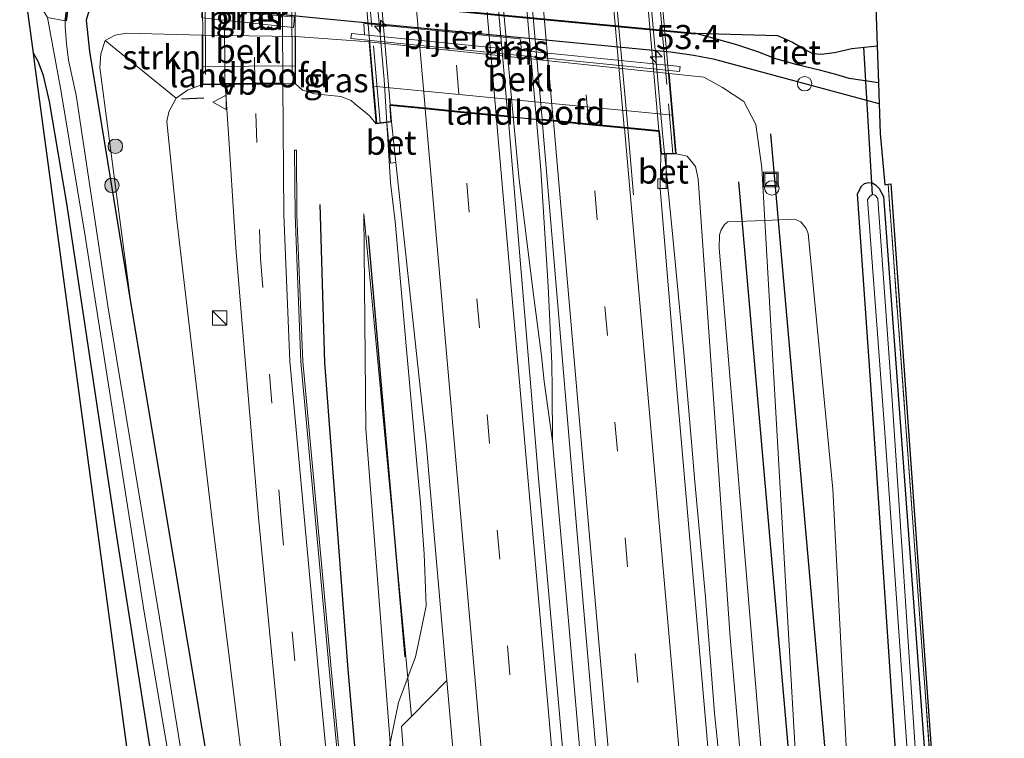
# Model space of a CAD drawing. Units: metres. Extents: x 130117 to 136614, y 537500 to 543750.
# Drawn here: x 130273 to 130375, y 538656 to 538730 of the extents above; entities that cross this region are included whole.
import ezdxf
from ezdxf.enums import TextEntityAlignment as Align

# ---------------------------------------------------------------- set-up
doc = ezdxf.new("R2010")
doc.units = ezdxf.units.M
doc.linetypes.add('IE-TERREINAFSCHEIDING', pattern=[10, 8, -2])
doc.linetypes.add('VW-3-9_STREEP', pattern=[12, 3, -9])
doc.layers.get('0').update_dxf_attribs({"lineweight": 25})
for name, color, linetype, lineweight in [('B-ME-AL-OVERIG-S-B1', 7, 'Continuous', 18), ('B-ME-AM-KILOMETR-S-B2', 7, 'Continuous', 18), ('B-ME-BV-GELEIDECONSTRUCTIE-GELEIDERAIL-L-B1', 213, 'BV-GELEIDERAIL', 18), ('B-ME-BV-GELEIDECONSTRUCTIE-GELEIDERAIL-L-B2', 213, 'BV-GELEIDERAIL', 18), ('B-ME-GR-BOMENRIJ-L-B1', 10, 'Continuous', 25), ('B-ME-GR-BOOM-GV-B6', 93, 'Continuous', 18), ('B-ME-GR-BOOM-S-B1', 93, 'Continuous', 18), ('B-ME-GR-STRUIKEN-GV-B6', 93, 'Continuous', 18), ('B-ME-GW-INSTEEKWATERGANG-L-B1', 10, 'Continuous', 25), ('B-ME-GW-KRUINLIJN-L-B1', 93, 'Continuous', 18), ('B-ME-GW-TEENLIJN-L-B1', 93, 'Continuous', 18), ('B-ME-IE-GRASLAND-GV-B6', 93, 'Continuous', 18), ('B-ME-IE-GRONDWERKLIJN-GROND_INGERICHT-GV-B6', 253, 'Continuous', 18), ('B-ME-IE-HULPGEOMETRIE-L-B1', 53, 'Continuous', 18), ('B-ME-IE-INRICHTINGSELEMENT-S-B1', 253, 'Continuous', 18), ('B-ME-IE-RIET-GV-B6', 10, 'Continuous', 25), ('B-ME-IE-TERREINAFSCHEIDING-RASTERHEKWERK-L-B1', 8, 'IE-TERREINAFSCHEIDING', 18), ('B-ME-IE-TERREINAFSCHEIDING-RASTERHEKWERK-L-B2', 8, 'IE-TERREINAFSCHEIDING', 18), ('B-ME-IE-TERREINAFSCHEIDING-SCHRIKHEK-L-B1', 10, 'Continuous', 25), ('B-ME-KG-KADASTRAAL-OPNAMEDTMGRENS-L-B1', 10, 'Continuous', 25), ('B-ME-KW-BRUG-GV-B7', 173, 'Continuous', 18), ('B-ME-KW-DUIKER-L-B1', 10, 'Continuous', 25), ('B-ME-KW-LANDHOOFD-GV-B6', 173, 'Continuous', 18), ('B-ME-KW-PIJLER-GV-B6', 173, 'Continuous', 18), ('B-ME-MW-MUUR-GV-B6', 8, 'IE-TERREINAFSCHEIDING-KUNSTMATIG', 18), ('B-ME-OB-BEKLEDING-GV-B6', 253, 'Continuous', 18), ('B-ME-OB-BESCHOEIING-GV-B6', 10, 'Continuous', 25), ('B-ME-OB-WATERLIJN-L-B1', 133, 'OB-WATERLIJN', 18), ('B-ME-OG-WATER-GV-B6', 153, 'Continuous', 18), ('B-ME-VH-VERH_SOORT-BETON-OVERIG-GV-B6', 8, 'IE-TERREINAFSCHEIDING-NATUURLIJK-HOUTWAL', 18), ('B-ME-VH-VERH_SOORT-BITUMEN-GV-B6', 8, 'IE-TERREINAFSCHEIDING-NATUURLIJK-HOUTWAL', 18), ('B-ME-VH-VERH_SOORT-BITUMEN-GV-B7', 8, 'IE-TERREINAFSCHEIDING-NATUURLIJK-HOUTWAL', 18), ('B-ME-VH-VERH_SOORT-GV-B6', 8, 'Continuous', 18), ('B-ME-VV-KOLK-S-B1', 8, 'Continuous', 18), ('B-ME-VW-MARKERING-39STREEP-015-L-B1', 255, 'VW-3-9_STREEP', 18), ('B-ME-VW-MARKERING-39STREEP-015-L-B2', 255, 'VW-3-9_STREEP', 18), ('B-ME-VW-MARKERING-STREEP-015-L-B1', 7, 'Continuous', 18), ('B-ME-VW-MARKERING-STREEP-015-L-B2', 7, 'Continuous', 18), ('B-ME-VW-MEUBILAIR_WEGMEUBILAIR-VERKEERSBORD-S-B1', 8, 'Continuous', 18)]:
    doc.layers.add(name, color=color, linetype=linetype, lineweight=lineweight)
doc.styles.add('NLCS-ISO', font='NLCS-ISO.TTF')
doc.linetypes.add('BV-GELEIDERAIL', pattern='A,10,-3,[108,NLCS.SHX,S=1,R=0,X=0,Y=0],-3', length=16)
doc.linetypes.add('IE-TERREINAFSCHEIDING-KUNSTMATIG', pattern='A,4,[82,NLCS.SHX,S=0.75,R=90,X=0,Y=0],4,-2', length=10)
doc.linetypes.add('IE-TERREINAFSCHEIDING-NATUURLIJK-HOUTWAL', pattern='A,7,-1.5,[67,NLCS.SHX,S=0.75,R=45,X=0,Y=0],-1.5,7,-1.5,[70,NLCS.SHX,S=0.75,R=0,X=0,Y=0],-1.5', length=20)
doc.linetypes.add('OB-WATERLIJN', pattern='A,10,[32,NLCS.SHX,S=2,R=0,X=0,Y=0],-12', length=22)

# ---------------------------------------------------------------- blocks, each defined once
blk = doc.blocks.new('kast')
blk.add_line((-0.75, -0.75), (0.75, 0.75))
blk.add_lwpolyline([(-0.75, 0.75), (0.75, 0.75), (0.75, -0.75), (-0.75, -0.75)], close=True)
blk = doc.blocks.new('put')
for p, q in [((0.75, 0.75), (-0.75, 0.75)), ((-0.75, 0.75), (-0.75, -0.75)), ((0.75, -0.75), (0.75, 0.75)), ((-0.75, -0.75), (0.75, -0.75))]:
    blk.add_line(p, q)
blk.add_lwpolyline([(-0.625, 0.625), (0.625, 0.625), (0.625, -0.625), (-0.625, -0.625)], close=True)
blk = doc.blocks.new('verkeersbord')
for p, q in [((0, 0.75), (-0.75, -0.625)), ((0.75, -0.625), (0, 0.75)), ((-0.75, -0.625), (0.75, -0.625))]:
    blk.add_line(p, q)
blk = doc.blocks.new('dtb')
blk.add_circle((0, 0), 0.75)
blk = doc.blocks.new('boom')
blk.add_hatch(color=256).paths.add_polyline_path([(-0.75, 0, 1), (0.75, 0, 1)])
blk.add_circle((0, 0), 0.75)
blk = doc.blocks.new('hecto')
for p, q in [((0, 0.625), (-0.625, 0)), ((0, -0.625), (0, 0.625)), ((-0.625, 0), (0.625, 0)), ((0.625, 0), (0, -0.625))]:
    blk.add_line(p, q)
blk = doc.blocks.new('kolk')
blk.add_lwpolyline([(-0.5, -0.5), (0.5, -0.5), (0.5, 0.5), (-0.5, 0.5)], close=True)

msp = doc.modelspace()

# ---------------------------------------------------------------- linework, layer by layer
at = {"layer": 'B-ME-BV-GELEIDECONSTRUCTIE-GELEIDERAIL-L-B1'}
msp.add_line((130328.332, 538682.863, -0.011), (130327.985, 538686.758, -0.011), dxfattribs=at)
for points in [[(130311.093, 538655.051, -0.427), (130312.055, 538659.743, -0.402), (130313.808, 538664.449, -0.376), (130314.08, 538665.749, -0.349), (130314.915, 538669.745, -0.319), (130314.712, 538675.121, -0.304), (130314.33, 538680.352, -0.266), (130313.958, 538684.393, -0.279), (130312.869, 538696.238, -0.291), (130311.702, 538709.461, -0.302), (130311.207, 538713.446, -0.313), (130310.559, 538724.132, -0.327)], [(130355.285, 538538.729, -1.482), (130354.356, 538549.344, -1.291), (130353.429, 538561.305, -1.106), (130352.273, 538573.236, -0.992), (130351.187, 538585.133, -0.876), (130350.141, 538597.543, -0.782), (130349.052, 538610.813, -0.661), (130348.13, 538622.79, -0.597), (130347.026, 538634.737, -0.539), (130346.109, 538645.402, -0.465), (130344.732, 538658.626, -0.428), (130343.817, 538670.611, -0.391), (130342.711, 538682.563, -0.354), (130342.362, 538686.63, -0.326), (130341.566, 538695.894, -0.295), (130340.431, 538707.843, -0.319), (130339.34, 538718.595, -0.323)], [(130327.985, 538686.758, -0.011), (130327.939, 538692.089, -0.008), (130327.908, 538694.765, -0.006), (130327.543, 538702.759, 0.008), (130326.763, 538714.795, 0.022)], [(130327.985, 538686.758, -0.011), (130327.124, 538692.931, -0.006), (130326.825, 538695.567, 0.019), (130325.987, 538702.162, 0.024), (130324.485, 538714.063, 0.052)], [(130340.506, 538543.946, -1.016), (130339.39, 538557.195, -0.892), (130338.197, 538570.489, -0.734), (130337.239, 538581.105, -0.615), (130336.209, 538593.045, -0.481), (130335.185, 538604.971, -0.395), (130334.016, 538618.214, -0.302), (130332.992, 538630.162, -0.226), (130331.936, 538642.076, -0.145), (130330.646, 538656.714, -0.103), (130329.362, 538671.317, -0.065), (130328.332, 538682.863, -0.011)]]:
    msp.add_polyline3d(points, dxfattribs=at)
at = {"layer": 'B-ME-BV-GELEIDECONSTRUCTIE-GELEIDERAIL-L-B2'}
for points in [[(130324.485, 538714.063, 0.052), (130323.628, 538723.304, 0.052), (130322.568, 538735.283, 0.052), (130321.535, 538747.241, 0.052), (130320.388, 538760.523, 0.052), (130319.811, 538767.122, 0.052)], [(130326.763, 538714.795, 0.022), (130325.963, 538723.851, 0.019), (130324.951, 538735.772, 0.017), (130323.894, 538747.715, 0.014), (130322.749, 538760.851, 0.018), (130322.192, 538767.476, 0.018)], [(130310.559, 538724.132, -0.327), (130309.503, 538736.102, -0.291), (130308.461, 538748.029, -0.273), (130307.322, 538761.323, -0.261)], [(130339.34, 538718.595, -0.323), (130338.176, 538731.825, -0.295), (130336.986, 538745.112, -0.268), (130335.749, 538759.752, -0.242)]]:
    msp.add_polyline3d(points, dxfattribs=at)
at = {"layer": 'B-ME-GR-BOMENRIJ-L-B1'}
for p, q in [((130350.529, 538718.53, -4.05), (130366.0865, 538542.5889, -4.015)), ((130362.2729, 538542.1875, -3.674), (130347.257, 538713.551, -2.969)), ((130308.907, 538707.965, -1.298), (130312.7055, 538664.4608, -1.5634))]:
    msp.add_line(p, q, dxfattribs=at)
msp.add_polyline3d([(130320.32, 538537.683, -4.102), (130315.914, 538575.849, -3.346), (130309.872, 538628.369, -2.721), (130306.853, 538663.159, -2.068), (130304.428, 538694.851, -1.565), (130303.944, 538711.212, -1.342)], dxfattribs=at)
at = {"layer": 'B-ME-GR-BOOM-GV-B6'}
for points in [[(130349.927, 538709.559, -3.935), (130353.013, 538709.702, -4.328), (130353.653, 538709.421, -4.328), (130354.221, 538708.742, -4.328), (130354.432, 538708.214, -4.328), (130356.952, 538681.773, -4.145), (130359.996, 538623.369, -3.959), (130362.868, 538576.348, -3.975), (130366.252, 538542.617, -4.015), (130360.669, 538542.017, -3.534), (130359.416, 538563.186, -3.529), (130354.566, 538628.969, -3.679), (130349.927, 538709.559, -3.935)], [(130349.927, 538709.559, -3.935), (130354.566, 538628.969, -3.679), (130359.416, 538563.186, -3.529), (130360.669, 538542.017, -3.534), (130358.842, 538541.821, -2.811), (130353.782, 538603.93, -2.45), (130349.284, 538658.014, -2.551), (130345.222, 538706.705, -2.912), (130345.238, 538708.07, -2.912), (130345.427, 538708.609, -2.912), (130345.781, 538709.13, -2.912), (130346.094, 538709.426, -2.912), (130349.927, 538709.559, -3.935)]]:
    msp.add_polyline3d(points, dxfattribs=at)
at = {"layer": 'B-ME-GR-STRUIKEN-GV-B6'}
msp.add_polyline3d([(130289.07, 538722.205, -1.251), (130281.715, 538728.172, -4.761), (130282.739, 538728.706, -4.762), (130283.925, 538728.911, -4.762), (130291.746, 538728.725, -4.748), (130291.755, 538725.462, -2.88), (130291.76, 538723.599, -0.904), (130290.223, 538723.028, -1.273), (130289.07, 538722.205, -1.251)], dxfattribs=at)
at = {"layer": 'B-ME-GW-INSTEEKWATERGANG-L-B1'}
for points in [[(130361.765, 538721.628, -4.554), (130344.771, 538726.186, -4.705), (130342.587, 538726.614, -4.705), (130340.196, 538726.949, -4.774), (130302.844, 538730.553, -4.766), (130290.256, 538731.826, -4.77), (130281.15, 538732.103, -4.77), (130280.446, 538731.793, -4.77), (130280.013, 538731.199, -4.77), (130279.75, 538730.255, -4.77), (130280.105, 538727.009, -4.77), (130284.423, 538700.514, -4.742)], [(130304.358, 538535.968, -4.467), (130299.313, 538570.862, -4.389), (130293.261, 538609.704, -4.307), (130288.282, 538642.773, -4.389), (130282.904, 538676.916, -4.652), (130277.736, 538711.322, -4.721), (130275.943, 538721.857, -4.762), (130275.324, 538724.551, -4.762), (130274.772, 538725.975, -4.766), (130274.29, 538726.843, -4.766)], [(130370.729, 538543.098, -4.197), (130367.678, 538588.365, -4.178), (130364.466, 538639.933, -4.206), (130361.087, 538690.079, -4.271), (130359.531, 538712.314, -4.356), (130359.916, 538713.092, -4.356), (130360.246, 538713.396, -4.356), (130360.64, 538713.485, -4.356), (130361.027, 538713.454, -4.356), (130361.392, 538713.261, -4.356), (130361.765, 538712.87, -4.356), (130362.211, 538712.042, -4.441), (130366.445, 538654.72, -4.352), (130370.133, 538600.905, -4.182), (130373.953, 538543.444, -4.436)], [(130284.423, 538700.514, -4.742), (130294.63, 538639.547, -4.453), (130303.904, 538578.601, -4.401), (130310.269, 538536.603, -4.572)]]:
    msp.add_polyline3d(points, dxfattribs=at)
at = {"layer": 'B-ME-GW-KRUINLIJN-L-B1'}
msp.add_line((130308.468, 538710.234, -1.338), (130313.3926, 538658.2995, -1.45), dxfattribs=at)
for points in [[(130309.754, 538719.547, -1.087), (130309.032, 538720.404, -1.143), (130308.435, 538720.898, -1.208), (130307.537, 538721.619, -1.208), (130307.163, 538721.976, -1.21), (130306.086, 538722.368, -1.202), (130303.377, 538722.662, -1.11), (130302.137, 538723.021, -1.066), (130301.411, 538723.676, -0.961)], [(130310.905, 538536.671, -4.36), (130303.961, 538588.132, -3.626), (130298.503, 538632.633, -2.904), (130292.753, 538678.86, -2.421), (130289.115, 538709.609, -1.646), (130288.097, 538719.798, -1.306), (130288.312, 538720.785, -1.249), (130289.07, 538722.205, -1.251)], [(130340.759, 538716.453, -1.157), (130341.893, 538716.203, -1.342), (130342.749, 538715.149, -1.25), (130343.037, 538713.848, -1.378), (130346.364, 538666.453, -1.48), (130350.67, 538616.609, -1.744), (130354.772, 538570.216, -2.328), (130356.73, 538541.594, -2.329)]]:
    msp.add_polyline3d(points, dxfattribs=at)
at = {"layer": 'B-ME-GW-TEENLIJN-L-B1'}
msp.add_line((130301.4, 538728.577, -4.734), (130309.013, 538728.012, -4.734), dxfattribs=at)
for points in [[(130281.715, 538728.172, -4.761), (130281.282, 538726.796, -4.729), (130281.146, 538725.362, -4.729), (130284.423, 538700.514, -4.742)], [(130340.029, 538724.739, -4.709), (130343.612, 538724.361, -4.706), (130345.554, 538723.292, -4.529), (130347.753, 538721.853, -4.199), (130349.022, 538719.483, -4.092), (130349.614, 538714.997, -3.952), (130349.927, 538709.559, -3.935)], [(130320.549, 538537.708, -3.921), (130315.583, 538599.193, -2.871), (130308.687, 538688.026, -1.683), (130308.468, 538710.234, -1.338)], [(130349.927, 538709.559, -3.935), (130354.566, 538628.969, -3.679), (130359.416, 538563.186, -3.529), (130360.669, 538542.017, -3.534)]]:
    msp.add_polyline3d(points, dxfattribs=at)
at = {"layer": 'B-ME-IE-GRASLAND-GV-B6'}
for points in [[(130290.726, 538733.764, -5.88), (130342.705, 538728.818, -5.88), (130342.714, 538728.918, -6.08), (130347.024, 538727.712, -6.039), (130349.211, 538726.984, -6.08), (130351.088, 538726.268, -6.08), (130353.28, 538725.645, -6.08), (130355.721, 538725.053, -6.08), (130357.273, 538724.65, -6.08), (130358.665, 538724.244, -6.08), (130361.692, 538723.788, -6.08), (130361.765, 538721.628, -4.554), (130344.771, 538726.186, -4.705), (130342.587, 538726.614, -4.705), (130340.196, 538726.949, -4.774), (130302.844, 538730.553, -4.766)], [(130274.29, 538726.843, -4.766), (130273.459, 538732.993, -6.076), (130274.141, 538732.583, -6.076), (130274.797, 538731.954, -6.076), (130275.145, 538731.548, -6.076), (130275.762, 538730.538, -6.076), (130277.162, 538722.859, -6.076), (130279.638, 538707.927, -6.076), (130285.779, 538668.87, -6.076), (130292.192, 538631.157, -6.076), (130297.301, 538597.683, -6.076), (130301.554, 538570.778, -6.076), (130306.596, 538536.208, -6.076), (130304.358, 538535.968, -4.467), (130299.313, 538570.862, -4.389), (130293.261, 538609.704, -4.307), (130288.282, 538642.773, -4.389), (130282.904, 538676.916, -4.652), (130277.736, 538711.322, -4.721), (130275.943, 538721.857, -4.762), (130275.324, 538724.551, -4.762), (130274.772, 538725.975, -4.766), (130274.29, 538726.843, -4.766)], [(130277.59, 538730.195, -6.08), (130277.689, 538730.182, -5.88), (130277.921, 538731.903, -5.88)], [(130280.013, 538731.199, -4.77), (130279.75, 538730.255, -4.77), (130280.105, 538727.009, -4.77), (130284.423, 538700.514, -4.742), (130294.63, 538639.547, -4.453)], [(130359.996, 538623.369, -3.959), (130356.952, 538681.773, -4.145), (130354.432, 538708.214, -4.328), (130354.221, 538708.742, -4.328), (130353.653, 538709.421, -4.328), (130353.013, 538709.702, -4.328), (130349.927, 538709.559, -3.935), (130349.614, 538714.997, -3.952), (130349.022, 538719.483, -4.092), (130347.753, 538721.853, -4.199), (130345.554, 538723.292, -4.529), (130343.612, 538724.361, -4.706), (130340.029, 538724.739, -4.709), (130309.013, 538728.012, -4.734), (130301.4, 538728.577, -4.734), (130291.746, 538728.725, -4.748), (130283.925, 538728.911, -4.762), (130282.739, 538728.706, -4.762), (130281.715, 538728.172, -4.761), (130281.282, 538726.796, -4.729), (130281.146, 538725.362, -4.729), (130284.423, 538700.514, -4.742), (130280.105, 538727.009, -4.77), (130279.75, 538730.255, -4.77), (130280.013, 538731.199, -4.77)], [(130290.256, 538731.826, -4.77), (130302.844, 538730.553, -4.766), (130340.196, 538726.949, -4.774), (130342.587, 538726.614, -4.705), (130344.771, 538726.186, -4.705), (130361.765, 538721.628, -4.554), (130361.869, 538718.549, -4.352), (130362.342, 538713.261, -4.518), (130362.683, 538713.308, -4.485), (130366.564, 538660.38, -4.348), (130370.399, 538604.939, -4.295), (130373.024, 538564.725, -4.21), (130374.002, 538547.576, -4.303), (130374.25, 538547.572, -4.287), (130374.702, 538543.525, -4.247)], [(130291.718, 538730.508, -4.75), (130301.197, 538729.517, -4.75), (130301.311, 538730.57, -4.75), (130291.749, 538731.494, -4.75), (130291.718, 538730.508, -4.75)], [(130307.773, 538536.335, -6.08), (130303.701, 538565.669, -6.08), (130297.715, 538604.193, -6.08), (130292.517, 538636.482, -6.08), (130287.317, 538668.504, -6.08), (130281.995, 538700.75, -6.08), (130278.727, 538722.504, -6.08), (130278.271, 538724.555, -6.08), (130277.919, 538726.132, -6.08), (130277.731, 538727.809, -6.08), (130277.572, 538729.604, -6.08), (130277.59, 538730.195, -6.08)], [(130308.452, 538729.93, -4.75), (130308.538, 538728.745, -4.75), (130307.186, 538728.881, -4.75), (130307.136, 538728.383, -4.75), (130341.123, 538724.972, -4.75), (130341.173, 538725.47, -4.75), (130324.77, 538727.116, -4.75), (130324.631, 538728.322, -4.75), (130308.452, 538729.93, -4.75)], [(130284.423, 538700.514, -4.742), (130281.146, 538725.362, -4.729), (130281.282, 538726.796, -4.729), (130281.715, 538728.172, -4.761), (130289.07, 538722.205, -1.251), (130288.312, 538720.785, -1.249), (130288.097, 538719.798, -1.306), (130289.115, 538709.609, -1.646), (130292.753, 538678.86, -2.421), (130298.503, 538632.633, -2.904), (130303.961, 538588.132, -3.626), (130310.905, 538536.671, -4.36), (130310.269, 538536.603, -4.572), (130303.904, 538578.601, -4.401), (130294.63, 538639.547, -4.453), (130284.423, 538700.514, -4.742)], [(130309.754, 538719.547, -1.087), (130309.032, 538720.404, -1.143), (130308.435, 538720.898, -1.208), (130307.537, 538721.619, -1.208), (130307.163, 538721.976, -1.21), (130306.086, 538722.368, -1.202), (130303.377, 538722.662, -1.11), (130302.137, 538723.021, -1.066), (130301.411, 538723.676, -0.961), (130301.407, 538725.537, -2.88), (130301.4, 538728.577, -4.734), (130309.013, 538728.012, -4.734), (130309.413, 538723.443, -2.85), (130309.754, 538719.547, -1.087)], [(130340.406, 538720.46, -2.85), (130340.029, 538724.739, -4.709), (130343.612, 538724.361, -4.706), (130345.554, 538723.292, -4.529), (130347.753, 538721.853, -4.199), (130349.022, 538719.483, -4.092), (130349.614, 538714.997, -3.952), (130349.927, 538709.559, -3.935), (130346.094, 538709.426, -2.912), (130345.781, 538709.13, -2.912), (130345.427, 538708.609, -2.912), (130345.238, 538708.07, -2.912), (130345.222, 538706.705, -2.912), (130349.284, 538658.014, -2.551), (130353.782, 538603.93, -2.45), (130358.842, 538541.821, -2.811)], [(130312.546, 538536.848, -4.047), (130310.905, 538536.671, -4.36), (130303.961, 538588.132, -3.626), (130298.503, 538632.633, -2.904), (130292.753, 538678.86, -2.421), (130289.115, 538709.609, -1.646), (130288.097, 538719.798, -1.306), (130288.312, 538720.785, -1.249), (130289.07, 538722.205, -1.251), (130290.223, 538723.028, -1.273), (130291.76, 538723.599, -0.904), (130294.111, 538723.618, -0.922), (130294.523, 538717.495, -1.176), (130295.242, 538706.734, -1.387), (130296.124, 538695.942, -1.63), (130297.565, 538678.864, -1.991), (130300.507, 538648.629, -2.466), (130303.6, 538618.065, -3.009), (130306.901, 538587.246, -3.435), (130309.716, 538561.659, -3.821), (130312.546, 538536.848, -4.047)], [(130317.052, 538537.332, -4.144), (130314.809, 538558.237, -3.796), (130311.422, 538589.548, -3.257), (130306.892, 538630.665, -2.689), (130303.867, 538661.782, -2.21), (130300.805, 538695.012, -1.577), (130300.206, 538710.145, -1.35), (130300.089, 538723.665, -0.957), (130301.411, 538723.676, -0.961), (130302.137, 538723.021, -1.066), (130303.377, 538722.662, -1.11), (130306.086, 538722.368, -1.202), (130307.163, 538721.976, -1.21), (130307.537, 538721.619, -1.208), (130308.435, 538720.898, -1.208), (130309.032, 538720.404, -1.143)], [(130309.032, 538720.404, -1.143), (130309.754, 538719.547, -1.087), (130310.828, 538719.689, -1.11), (130311.227, 538715.469, -1.111), (130311.776, 538715.553, -1.113), (130314.907, 538686.583, -1.066), (130317.0571, 538662.01, -1.191), (130313.3926, 538658.2995, -1.45), (130308.468, 538710.234, -1.338), (130308.687, 538688.026, -1.683), (130315.583, 538599.193, -2.871), (130320.549, 538537.708, -3.921)], [(130326.925, 538719.921, -0.778), (130330.479, 538677.569, -0.831), (130333.353, 538644.63, -1.006), (130337.836, 538593.8, -1.31), (130342.479, 538540.063, -1.835), (130339.057, 538539.696, -1.816), (130335.058, 538585.984, -1.281), (130329.638, 538648.134, -0.945), (130326.532, 538682.882, -0.811), (130323.377, 538720.262, -0.75), (130326.925, 538719.921, -0.778)], [(130356.73, 538541.594, -2.329), (130354.772, 538570.216, -2.328), (130350.67, 538616.609, -1.744), (130346.364, 538666.453, -1.48), (130343.037, 538713.848, -1.378), (130342.749, 538715.149, -1.25), (130341.893, 538716.203, -1.342), (130340.759, 538716.453, -1.157), (130340.406, 538720.46, -2.85)], [(130318.6732, 538537.5073, -4.688), (130316.1554, 538558.2024, -3.795), (130312.7684, 538589.5129, -3.256), (130308.2385, 538630.6293, -2.688), (130305.2136, 538661.7454, -2.209), (130302.1518, 538694.9726, -1.576), (130301.553, 538710.1014, -1.349), (130301.495, 538716.8119, -1.154), (130301.295, 538716.8101, -1.154), (130301.353, 538710.0966, -1.349), (130301.9522, 538694.9594, -1.576), (130305.0144, 538661.7266, -2.209), (130308.0395, 538630.6087, -2.688), (130312.5696, 538589.4911, -3.256), (130315.9567, 538558.1796, -3.795), (130318.4748, 538537.4827, -4.688)], [(130354.096, 538541.311, -2.282), (130351.896, 538566.564, -1.906), (130348.162, 538608.132, -1.46), (130344.857, 538645.609, -1.265), (130340.763, 538692.904, -1.095), (130339.105, 538712.851, -1.148), (130339.726, 538712.866, -1.152), (130339.734, 538716.429, -1.143), (130340.759, 538716.453, -1.157), (130341.893, 538716.203, -1.342), (130342.749, 538715.149, -1.25), (130343.037, 538713.848, -1.378), (130346.364, 538666.453, -1.48), (130350.67, 538616.609, -1.744), (130354.772, 538570.216, -2.328), (130356.73, 538541.594, -2.329), (130354.096, 538541.311, -2.282)], [(130373.953, 538543.444, -4.436), (130370.133, 538600.905, -4.182), (130366.445, 538654.72, -4.352), (130362.211, 538712.042, -4.441), (130361.765, 538712.87, -4.356), (130361.392, 538713.261, -4.356), (130361.027, 538713.454, -4.356), (130360.64, 538713.485, -4.356), (130360.246, 538713.396, -4.356), (130359.916, 538713.092, -4.356), (130359.531, 538712.314, -4.356), (130361.087, 538690.079, -4.271), (130364.466, 538639.933, -4.206), (130367.678, 538588.365, -4.178), (130370.729, 538543.098, -4.197)], [(130370.729, 538543.098, -4.197), (130367.678, 538588.365, -4.178), (130364.466, 538639.933, -4.206), (130361.087, 538690.079, -4.271), (130359.531, 538712.314, -4.356), (130359.916, 538713.092, -4.356), (130360.246, 538713.396, -4.356), (130360.64, 538713.485, -4.356), (130361.027, 538713.454, -4.356), (130361.392, 538713.261, -4.356), (130361.765, 538712.87, -4.356), (130362.211, 538712.042, -4.441), (130366.445, 538654.72, -4.352), (130370.133, 538600.905, -4.182), (130373.953, 538543.444, -4.436)], [(130372.827, 538543.323, -5.26), (130369.13, 538597.854, -5.265), (130366.238, 538643.638, -5.265), (130363.073, 538691.513, -5.265), (130361.611, 538711.799, -5.265), (130361.417, 538712.116, -5.265), (130361.27, 538712.226, -5.265), (130361.087, 538712.25, -5.265), (130360.822, 538712.079, -5.265), (130360.563, 538711.74, -5.265), (130362.351, 538687.691, -5.265), (130364.684, 538654.309, -5.265), (130366.633, 538623.841, -5.265), (130368.832, 538590.878, -5.265), (130370.825, 538564.365, -5.265), (130372.396, 538543.277, -5.264)], [(130324.394, 538538.12, -2.513), (130320.549, 538537.708, -3.921), (130315.583, 538599.193, -2.871), (130308.687, 538688.026, -1.683), (130308.468, 538710.234, -1.338), (130313.3926, 538658.2995, -1.45), (130312.3524, 538657.2552, -1.464), (130313.2004, 538646.2042, -1.52), (130314.6277, 538645.2735, -1.478), (130315.074, 538640.567, -1.488), (130321.266, 538574.473, -2.064), (130324.394, 538538.12, -2.513)]]:
    msp.add_polyline3d(points, dxfattribs=at)
at = {"layer": 'B-ME-IE-GRONDWERKLIJN-GROND_INGERICHT-GV-B6'}
for points in [[(130274.29, 538726.843, -4.766), (130274.772, 538725.975, -4.766), (130275.324, 538724.551, -4.762), (130275.943, 538721.857, -4.762), (130277.736, 538711.322, -4.721), (130282.904, 538676.916, -4.652), (130288.282, 538642.773, -4.389), (130293.261, 538609.704, -4.307), (130299.313, 538570.862, -4.389), (130304.358, 538535.968, -4.467), (130301.363, 538535.633, -4.44), (130287.136, 538631.65, -4.368), (130274.441, 538725.725, -4.843), (130274.29, 538726.843, -4.766)], [(130362.683, 538713.308, -4.485), (130362.98, 538713.349, -4.531), (130370.976, 538601.481, -4.259), (130374.25, 538547.572, -4.287), (130374.002, 538547.576, -4.303), (130373.024, 538564.725, -4.21), (130370.399, 538604.939, -4.295), (130366.564, 538660.38, -4.348), (130362.683, 538713.308, -4.485)]]:
    msp.add_polyline3d(points, dxfattribs=at)
at = {"layer": 'B-ME-IE-HULPGEOMETRIE-L-B1'}
msp.add_line((130277.59, 538730.195, -6.08), (130275.762, 538730.538, -6.076), dxfattribs=at)
at = {"layer": 'B-ME-IE-RIET-GV-B6'}
msp.add_polyline3d([(130342.714, 538728.918, -6.08), (130351.242, 538728.664, -6.08), (130352.802, 538728.004, -6.08), (130354.044, 538727.258, -6.08), (130354.864, 538726.826, -6.08), (130355.749, 538726.763, -6.08), (130357.126, 538726.931, -6.08), (130358.943, 538727.318, -6.08), (130361.563, 538727.619, -6.08), (130361.692, 538723.788, -6.08), (130358.665, 538724.244, -6.08), (130357.273, 538724.65, -6.08), (130355.721, 538725.053, -6.08), (130353.28, 538725.645, -6.08), (130351.088, 538726.268, -6.08), (130349.211, 538726.984, -6.08), (130347.024, 538727.712, -6.039), (130342.714, 538728.918, -6.08)], dxfattribs=at)
at = {"layer": 'B-ME-IE-TERREINAFSCHEIDING-RASTERHEKWERK-L-B1'}
msp.add_polyline3d([(130374.25, 538547.572, -4.287), (130374.002, 538547.576, -4.303), (130373.024, 538564.725, -4.21), (130370.399, 538604.939, -4.295), (130366.564, 538660.38, -4.348), (130362.683, 538713.308, -4.485)], dxfattribs=at)
at = {"layer": 'B-ME-IE-TERREINAFSCHEIDING-RASTERHEKWERK-L-B2'}
for p, q in [((130310.141, 538719.648, -1.074), (130306.298, 538764.236, -1.087)), ((130291.902, 538762.655, -0.997), (130292.089, 538723.651, -1.018)), ((130300.95, 538762.537, -0.997), (130301.06, 538723.724, -0.969)), ((130336.496, 538761.459, -1.192), (130340.42, 538716.495, -1.147))]:
    msp.add_line(p, q, dxfattribs=at)
at = {"layer": 'B-ME-IE-TERREINAFSCHEIDING-SCHRIKHEK-L-B1'}
msp.add_line((130289.599, 538722.14, -1.204), (130291.931, 538722.253, -1.006), dxfattribs=at)
at = {"layer": 'B-ME-KG-KADASTRAAL-OPNAMEDTMGRENS-L-B1'}
for points in [[(130354.321, 538886.241, -4.717), (130355.017, 538878.589, -4.819), (130359.616, 538872.715, -4.467), (130366.089, 538864.447, -4.458), (130360.893, 538857.775, -4.456), (130356.851, 538852.585, -4.693), (130363.73, 538762.789, -4.401), (130364.416, 538755.091, -4.6), (130360.633, 538755.226, -4.75), (130360.727, 538752.442, -4.721), (130360.776, 538750.995, -6.015), (130361.563, 538727.619, -6.08), (130361.692, 538723.788, -6.08), (130361.765, 538721.628, -4.554), (130361.869, 538718.549, -4.352), (130362.342, 538713.261, -4.518), (130362.683, 538713.308, -4.485), (130362.98, 538713.349, -4.531), (130370.976, 538601.481, -4.259), (130374.25, 538547.572, -4.287), (130374.702, 538543.525, -4.247)], [(130301.363, 538535.633, -4.44), (130287.136, 538631.65, -4.368), (130274.441, 538725.725, -4.843), (130274.29, 538726.843, -4.766), (130273.459, 538732.993, -6.076), (130273.014, 538736.287, -6.076), (130272.875, 538737.312, -5.967), (130290.353, 538735.785, -5.954), (130290.364, 538753.66, -6.015), (130290.364, 538753.761, -5.8), (130290.365, 538755.144, -5.486), (130290.366, 538757.048, -5.327), (130290.37, 538763.474, -1.024), (130290.371, 538765.748, -1.091), (130293.86, 538765.682, -1.078), (130299.747, 538765.569, -1.063), (130300.56, 538765.554, -1.062), (130292.869, 538854.638, -2.47), (130290.332, 538882.886, -2.613)]]:
    msp.add_polyline3d(points, dxfattribs=at)
at = {"layer": 'B-ME-KW-BRUG-GV-B7'}
for points in [[(130305.891, 538764.197, -1.087), (130307.365, 538764.339, -1.08), (130307.645, 538762.238, -1.079), (130335.452, 538759.486, -1.042), (130335.261, 538761.392, -1.187), (130336.747, 538761.473, -1.184), (130340.705, 538716.502, -1.157), (130339.24, 538716.468, -1.135), (130339.028, 538718.806, -1.123), (130311.151, 538721.489, -1.127), (130311.269, 538719.798, -1.12), (130309.799, 538719.603, -1.087), (130305.891, 538764.197, -1.087)], [(130291.696, 538762.658, -0.993), (130301.282, 538762.533, -0.993), (130301.361, 538723.726, -0.961), (130291.81, 538723.649, -0.904), (130291.696, 538762.658, -0.993)]]:
    msp.add_polyline3d(points, dxfattribs=at)
at = {"layer": 'B-ME-KW-DUIKER-L-B1'}
msp.add_line((130361.087, 538712.25, -5.265), (130360.16, 538727.458, -6.08), dxfattribs=at)
at = {"layer": 'B-ME-KW-LANDHOOFD-GV-B6'}
for points in [[(130300.089, 538723.665, -0.957), (130297.185, 538723.642, -0.941), (130294.111, 538723.618, -0.922), (130291.76, 538723.599, -0.904), (130291.755, 538725.462, -2.88), (130301.407, 538725.537, -2.88), (130301.411, 538723.676, -0.961), (130300.089, 538723.665, -0.957)], [(130309.754, 538719.547, -1.087), (130309.413, 538723.443, -2.85), (130340.406, 538720.46, -2.85), (130340.759, 538716.453, -1.157), (130339.734, 538716.429, -1.143), (130339.194, 538716.417, -1.135), (130338.982, 538718.76, -1.123), (130335.773, 538719.069, -1.038), (130335.41, 538719.104, -1.038), (130331.745, 538719.457, -0.941), (130328.067, 538719.811, -0.819), (130326.925, 538719.921, -0.778), (130323.377, 538720.262, -0.75), (130322.158, 538720.38, -0.827), (130318.459, 538720.736, -0.876), (130314.814, 538721.087, -1.006), (130311.205, 538721.434, -1.127), (130311.322, 538719.755, -1.12), (130310.828, 538719.689, -1.11), (130309.754, 538719.547, -1.087)]]:
    msp.add_polyline3d(points, dxfattribs=at)
at = {"layer": 'B-ME-KW-PIJLER-GV-B6'}
for points in [[(130301.311, 538730.57, -4.75), (130301.197, 538729.517, -4.75), (130291.718, 538730.508, -4.75), (130291.749, 538731.494, -4.75), (130301.311, 538730.57, -4.75)], [(130324.77, 538727.116, -4.75), (130308.538, 538728.745, -4.75), (130308.452, 538729.93, -4.75), (130324.631, 538728.322, -4.75), (130324.77, 538727.116, -4.75)]]:
    msp.add_polyline3d(points, dxfattribs=at)
at = {"layer": 'B-ME-MW-MUUR-GV-B6'}
msp.add_polyline3d([(130324.77, 538727.116, -4.75), (130341.173, 538725.47, -4.75), (130341.123, 538724.972, -4.75), (130307.136, 538728.383, -4.75), (130307.186, 538728.881, -4.75), (130308.538, 538728.745, -4.75), (130324.77, 538727.116, -4.75)], dxfattribs=at)
at = {"layer": 'B-ME-OB-BEKLEDING-GV-B6'}
for points in [[(130291.755, 538725.462, -2.88), (130291.746, 538728.725, -4.748), (130301.4, 538728.577, -4.734), (130301.407, 538725.537, -2.88), (130291.755, 538725.462, -2.88)], [(130309.413, 538723.443, -2.85), (130309.013, 538728.012, -4.734), (130340.029, 538724.739, -4.709), (130340.406, 538720.46, -2.85), (130309.413, 538723.443, -2.85)]]:
    msp.add_polyline3d(points, dxfattribs=at)
at = {"layer": 'B-ME-OB-BESCHOEIING-GV-B6'}
msp.add_polyline3d([(130290.731, 538733.864, -6.08), (130342.714, 538728.918, -6.08), (130342.705, 538728.818, -5.88), (130290.726, 538733.764, -5.88), (130280.313, 538733.812, -5.88), (130278.943, 538733.429, -5.88), (130277.921, 538731.903, -5.88), (130277.689, 538730.182, -5.88), (130277.59, 538730.195, -6.08), (130277.825, 538731.939, -6.08), (130278.88, 538733.515, -6.08), (130280.3, 538733.912, -6.08), (130290.731, 538733.864, -6.08)], dxfattribs=at)
at = {"layer": 'B-ME-OB-WATERLIJN-L-B1'}
msp.add_polyline3d([(130361.563, 538727.619, -6.08), (130358.943, 538727.318, -6.08), (130357.126, 538726.931, -6.08), (130355.749, 538726.763, -6.08), (130354.864, 538726.826, -6.08), (130354.044, 538727.258, -6.08), (130352.802, 538728.004, -6.08), (130351.242, 538728.664, -6.08), (130342.714, 538728.918, -6.08), (130290.731, 538733.864, -6.08), (130280.3, 538733.912, -6.08), (130278.88, 538733.515, -6.08), (130277.825, 538731.939, -6.08), (130277.59, 538730.195, -6.08)], dxfattribs=at)
at = {"layer": 'B-ME-OG-WATER-GV-B6'}
for points in [[(130360.776, 538750.995, -6.015), (130361.563, 538727.619, -6.08), (130358.943, 538727.318, -6.08), (130357.126, 538726.931, -6.08), (130355.749, 538726.763, -6.08), (130354.864, 538726.826, -6.08), (130354.044, 538727.258, -6.08), (130352.802, 538728.004, -6.08), (130351.242, 538728.664, -6.08), (130342.714, 538728.918, -6.08), (130290.731, 538733.864, -6.08)], [(130277.825, 538731.939, -6.08), (130277.59, 538730.195, -6.08), (130275.762, 538730.538, -6.076)], [(130277.59, 538730.195, -6.08), (130277.572, 538729.604, -6.08), (130277.731, 538727.809, -6.08), (130277.919, 538726.132, -6.08), (130278.271, 538724.555, -6.08), (130278.727, 538722.504, -6.08), (130281.995, 538700.75, -6.08), (130287.317, 538668.504, -6.08), (130292.517, 538636.482, -6.08), (130297.715, 538604.193, -6.08), (130303.701, 538565.669, -6.08), (130307.773, 538536.335, -6.08), (130306.596, 538536.208, -6.076), (130301.554, 538570.778, -6.076), (130297.301, 538597.683, -6.076), (130292.192, 538631.157, -6.076), (130285.779, 538668.87, -6.076), (130279.638, 538707.927, -6.076), (130277.162, 538722.859, -6.076), (130275.762, 538730.538, -6.076), (130277.59, 538730.195, -6.08)], [(130372.827, 538543.323, -5.26), (130372.396, 538543.277, -5.264), (130370.825, 538564.365, -5.265), (130368.832, 538590.878, -5.265), (130366.633, 538623.841, -5.265), (130364.684, 538654.309, -5.265), (130362.351, 538687.691, -5.265), (130360.563, 538711.74, -5.265), (130360.822, 538712.079, -5.265), (130361.087, 538712.25, -5.265), (130361.27, 538712.226, -5.265), (130361.417, 538712.116, -5.265), (130361.611, 538711.799, -5.265), (130363.073, 538691.513, -5.265), (130366.238, 538643.638, -5.265), (130369.13, 538597.854, -5.265), (130372.827, 538543.323, -5.26)]]:
    msp.add_polyline3d(points, dxfattribs=at)
at = {"layer": 'B-ME-VH-VERH_SOORT-BETON-OVERIG-GV-B6'}
for points in [[(130310.828, 538719.689, -1.11), (130311.322, 538719.755, -1.12), (130311.776, 538715.553, -1.113), (130311.227, 538715.469, -1.111), (130310.828, 538719.689, -1.11)], [(130318.6732, 538537.5073, -4.688), (130318.4748, 538537.4827, -4.688), (130315.9567, 538558.1796, -3.795), (130312.5696, 538589.4911, -3.256), (130308.0395, 538630.6087, -2.688), (130305.0144, 538661.7266, -2.209), (130301.9522, 538694.9594, -1.576), (130301.353, 538710.0966, -1.349), (130301.295, 538716.8101, -1.154), (130301.495, 538716.8119, -1.154), (130301.553, 538710.1014, -1.349), (130302.1518, 538694.9726, -1.576), (130305.2136, 538661.7454, -2.209), (130308.2385, 538630.6293, -2.688), (130312.7684, 538589.5129, -3.256), (130316.1554, 538558.2024, -3.795), (130318.6732, 538537.5073, -4.688)], [(130339.105, 538712.851, -1.148), (130339.194, 538716.417, -1.135), (130339.734, 538716.429, -1.143), (130339.726, 538712.866, -1.152), (130339.105, 538712.851, -1.148)]]:
    msp.add_polyline3d(points, dxfattribs=at)
at = {"layer": 'B-ME-VH-VERH_SOORT-BITUMEN-GV-B6'}
for points in [[(130317.052, 538537.332, -4.144), (130314.814, 538537.091, -4.059), (130312.546, 538536.848, -4.047), (130309.716, 538561.659, -3.821), (130306.901, 538587.246, -3.435), (130303.6, 538618.065, -3.009), (130300.507, 538648.629, -2.466), (130297.565, 538678.864, -1.991), (130296.124, 538695.942, -1.63), (130295.242, 538706.734, -1.387), (130294.523, 538717.495, -1.176), (130294.111, 538723.618, -0.922), (130297.185, 538723.642, -0.941), (130300.089, 538723.665, -0.957), (130300.206, 538710.145, -1.35), (130300.805, 538695.012, -1.577), (130303.867, 538661.782, -2.21), (130306.892, 538630.665, -2.689), (130311.422, 538589.548, -3.257), (130314.809, 538558.237, -3.796), (130317.052, 538537.332, -4.144)], [(130330.774, 538538.806, -2.007), (130327.772, 538538.483, -2.068), (130325.144, 538568.943, -1.857), (130322.173, 538602.624, -1.358), (130318.7471, 538642.5936, -1.275), (130318.321, 538647.565, -1.265), (130317.0571, 538662.01, -1.191), (130314.907, 538686.583, -1.066), (130311.776, 538715.553, -1.113), (130311.322, 538719.755, -1.12), (130311.205, 538721.434, -1.127), (130314.814, 538721.087, -1.006), (130318.459, 538720.736, -0.876), (130322.158, 538720.38, -0.827), (130323.377, 538720.262, -0.75), (130326.532, 538682.882, -0.811), (130329.638, 538648.134, -0.945), (130335.058, 538585.984, -1.281), (130339.057, 538539.696, -1.816), (130337.968, 538539.579, -2.002), (130334.405, 538539.196, -1.809), (130330.774, 538538.806, -2.007)], [(130326.925, 538719.921, -0.778), (130328.067, 538719.811, -0.819), (130331.745, 538719.457, -0.941), (130335.41, 538719.104, -1.038), (130335.773, 538719.069, -1.038), (130338.982, 538718.76, -1.123), (130339.194, 538716.417, -1.135), (130339.105, 538712.851, -1.148), (130340.763, 538692.904, -1.095), (130344.857, 538645.609, -1.265), (130348.162, 538608.132, -1.46), (130351.896, 538566.564, -1.906), (130354.096, 538541.311, -2.282), (130350.99, 538540.978, -2.044), (130347.371, 538540.558, -1.958), (130343.769, 538540.202, -1.868), (130342.479, 538540.063, -1.835), (130337.836, 538593.8, -1.31), (130333.353, 538644.63, -1.006), (130330.479, 538677.569, -0.831), (130326.925, 538719.921, -0.778)]]:
    msp.add_polyline3d(points, dxfattribs=at)
at = {"layer": 'B-ME-VH-VERH_SOORT-BITUMEN-GV-B7'}
for points in [[(130294.104, 538723.717, -0.918), (130293.922, 538762.579, -0.993), (130299.896, 538762.501, -0.993), (130300.088, 538723.766, -0.954), (130297.182, 538723.742, -0.938), (130294.104, 538723.717, -0.918)], [(130323.369, 538720.363, -0.75), (130322.149, 538720.48, -0.827), (130318.45, 538720.836, -0.876), (130314.805, 538721.187, -1.006), (130311.197, 538721.534, -1.127), (130307.699, 538762.182, -1.079), (130311.246, 538761.831, -0.932), (130314.961, 538761.463, -0.839), (130318.576, 538761.106, -0.831), (130319.787, 538760.986, -0.75), (130323.369, 538720.363, -0.75)], [(130326.916, 538720.022, -0.778), (130323.337, 538760.635, -0.782), (130324.495, 538760.52, -0.811), (130328.14, 538760.159, -0.908), (130331.81, 538759.796, -1.05), (130332.161, 538759.761, -1.05), (130335.406, 538759.44, -1.042), (130338.973, 538718.862, -1.123), (130335.765, 538719.17, -1.038), (130335.401, 538719.206, -1.038), (130331.736, 538719.558, -0.941), (130328.058, 538719.912, -0.819), (130326.916, 538720.022, -0.778)]]:
    msp.add_polyline3d(points, dxfattribs=at)
at = {"layer": 'B-ME-VH-VERH_SOORT-GV-B6'}
msp.add_polyline3d([(130318.7471, 538642.5936, -1.275), (130314.6277, 538645.2735, -1.478), (130313.2004, 538646.2042, -1.52), (130312.3524, 538657.2552, -1.464), (130313.3926, 538658.2995, -1.45), (130317.0571, 538662.01, -1.191), (130318.321, 538647.565, -1.265), (130318.7471, 538642.5936, -1.275)], dxfattribs=at)
at = {"layer": 'B-ME-VW-MARKERING-39STREEP-015-L-B1'}
for points in [[(130314.814, 538537.091, -4.059), (130309.63, 538583.644, -3.383), (130304.854, 538628.223, -2.697), (130299.907, 538678.724, -2.016), (130297.779, 538705.617, -1.395), (130297.185, 538723.642, -0.941)], [(130334.405, 538539.196, -1.809), (130330.922, 538578.72, -1.496), (130324.626, 538650.642, -1.095), (130318.459, 538720.736, -0.876)], [(130347.371, 538540.558, -1.958), (130343.972, 538579.87, -1.724), (130340.782, 538616.358, -1.383), (130336.798, 538661.821, -1.079), (130331.745, 538719.457, -0.941)]]:
    msp.add_polyline3d(points, dxfattribs=at)
at = {"layer": 'B-ME-VW-MARKERING-39STREEP-015-L-B2'}
for p, q in [((130296.952, 538762.446, -0.993), (130297.182, 538723.742, -0.938)), ((130314.961, 538761.463, -0.839), (130318.45, 538720.836, -0.876)), ((130331.736, 538719.558, -0.941), (130328.14, 538760.159, -0.908))]:
    msp.add_line(p, q, dxfattribs=at)
at = {"layer": 'B-ME-VW-MARKERING-STREEP-015-L-B1'}
msp.add_line((130336.342, 538712.221, -1.062), (130335.773, 538719.069, -1.038), dxfattribs=at)
for points in [[(130330.774, 538538.806, -2.007), (130327.268, 538579.078, -1.549), (130323.996, 538616.266, -1.391), (130319.321, 538669.422, -1.107), (130314.814, 538721.087, -1.006)], [(130337.968, 538539.579, -2.002), (130333.848, 538586.982, -1.294), (130328.463, 538648.527, -0.977), (130325.298, 538684.564, -0.839), (130322.158, 538720.38, -0.827)], [(130328.067, 538719.811, -0.819), (130331.779, 538677.302, -0.851), (130334.678, 538644.431, -1.014), (130339.119, 538593.636, -1.362), (130343.769, 538540.202, -1.868)], [(130350.99, 538540.978, -2.044), (130348.213, 538573.115, -1.748), (130344.328, 538617.686, -1.371), (130340.048, 538666.485, -1.184), (130335.41, 538719.104, -1.038)]]:
    msp.add_polyline3d(points, dxfattribs=at)
at = {"layer": 'B-ME-VW-MARKERING-STREEP-015-L-B2'}
for p, q in [((130311.246, 538761.831, -0.932), (130314.805, 538721.187, -1.006)), ((130322.149, 538720.48, -0.827), (130318.576, 538761.106, -0.831)), ((130324.495, 538760.52, -0.811), (130328.058, 538719.912, -0.819)), ((130335.401, 538719.206, -1.038), (130331.81, 538759.796, -1.05)), ((130332.161, 538759.761, -1.05), (130335.765, 538719.17, -1.038))]:
    msp.add_line(p, q, dxfattribs=at)

# ---------------------------------------------------------------- block references
at = {"layer": 'B-ME-AL-OVERIG-S-B1', "rotation": 90}
for p in [(130354.049, 538723.696, -4.656), (130350.659, 538712.919, -4.019)]:
    msp.add_blockref('dtb', p, dxfattribs=at)
at = {"layer": 'B-ME-AM-KILOMETR-S-B2', "rotation": 90}
for p in [(130310.189, 538729.63, -1.882), (130338.69, 538726.486, -1.748)]:
    msp.add_blockref('hecto', p, dxfattribs=at)
at = {"layer": 'B-ME-GR-BOOM-S-B1', "rotation": 90}
for p in [(130282.767, 538717.231, -4.9), (130282.418, 538713.191, -4.928)]:
    msp.add_blockref('boom', p, dxfattribs=at)
at = {"layer": 'B-ME-IE-INRICHTINGSELEMENT-S-B1', "rotation": 90}
for name, p in [('put', (130350.548, 538713.796, -3.95)), ('kast', (130293.55, 538699.476, -1.5))]:
    msp.add_blockref(name, p, dxfattribs=at)
at = {"layer": 'B-ME-VV-KOLK-S-B1', "rotation": 90}
for p in [(130311.668, 538716.913, -1.196), (130339.357, 538713.36, -1.221)]:
    msp.add_blockref('kolk', p, dxfattribs=at)
at = {"layer": 'B-ME-VW-MEUBILAIR_WEGMEUBILAIR-VERKEERSBORD-S-B1', "rotation": 90}
msp.add_blockref('verkeersbord', (130293.594, 538721.777, -1.079), dxfattribs=at)

# ---------------------------------------------------------------- texts
at = {"layer": 'B-ME-AM-KILOMETR-S-B2', "ltscale": 0.2, "style": 'NLCS-ISO'}
msp.add_text('53.4', height=2.5, dxfattribs=at).set_placement((130338.69, 538726.486, -1.748), align=Align.BOTTOM_LEFT)
at = {"layer": 'B-ME-GR-STRUIKEN-GV-B6', "ltscale": 0.2, "style": 'NLCS-ISO'}
msp.add_text('strkn', height=2.5, dxfattribs=at).set_placement((130287.5763, 538726.4379), align=Align.MIDDLE_CENTER)
at = {"layer": 'B-ME-IE-GRASLAND-GV-B6', "ltscale": 0.2, "style": 'NLCS-ISO'}
for p in [(130296.5145, 538730.5055), (130324.1545, 538727.451), (130305.577, 538724.062)]:
    msp.add_text('gras', height=2.5, dxfattribs=at).set_placement(p, align=Align.MIDDLE_CENTER)
at = {"layer": 'B-ME-IE-RIET-GV-B6', "ltscale": 0.2, "style": 'NLCS-ISO'}
msp.add_text('riet', height=2.5, dxfattribs=at).set_placement((130353.0144, 538726.947), align=Align.MIDDLE_CENTER)
at = {"layer": 'B-ME-KW-LANDHOOFD-GV-B6', "ltscale": 0.2, "style": 'NLCS-ISO'}
for p in [(130296.5828, 538724.5685), (130325.1722, 538720.7053)]:
    msp.add_text('landhoofd', height=2.5, dxfattribs=at).set_placement(p, align=Align.MIDDLE_CENTER)
at = {"layer": 'B-ME-KW-PIJLER-GV-B6', "ltscale": 0.2, "style": 'NLCS-ISO'}
for p in [(130296.5102, 538730.5224), (130316.6038, 538728.5267)]:
    msp.add_text('pijler', height=2.5, dxfattribs=at).set_placement(p, align=Align.MIDDLE_CENTER)
at = {"layer": 'B-ME-MW-MUUR-GV-B6', "ltscale": 0.2, "style": 'NLCS-ISO'}
msp.add_text('mr', height=2.5, dxfattribs=at).set_placement((130324.1545, 538726.9264), align=Align.MIDDLE_CENTER)
at = {"layer": 'B-ME-OB-BEKLEDING-GV-B6', "ltscale": 0.2, "style": 'NLCS-ISO'}
for p in [(130296.535, 538727.0756), (130324.6518, 538724.1715)]:
    msp.add_text('bekl', height=2.5, dxfattribs=at).set_placement(p, align=Align.MIDDLE_CENTER)
at = {"layer": 'B-ME-VH-VERH_SOORT-BETON-OVERIG-GV-B6', "ltscale": 0.2, "style": 'NLCS-ISO'}
for p in [(130311.2892, 538717.6038), (130339.4394, 538714.6233)]:
    msp.add_text('bet', height=2.5, dxfattribs=at).set_placement(p, align=Align.MIDDLE_CENTER)
at = {"layer": 'B-ME-VW-MEUBILAIR_WEGMEUBILAIR-VERKEERSBORD-S-B1', "ltscale": 0.2, "style": 'NLCS-ISO'}
msp.add_text('vb', height=2.5, dxfattribs=at).set_placement((130293.594, 538721.777, -1.079), align=Align.BOTTOM_LEFT)

doc.saveas('drawing.dxf')
